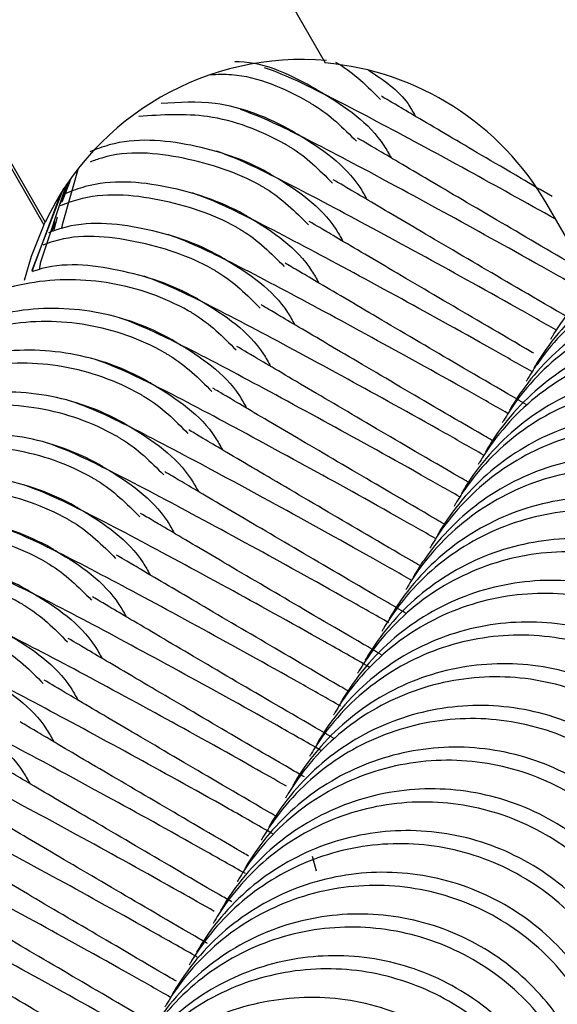
# Model space of a CAD drawing. Units: millimetres. Extents: x 14680 to 27043, y 30461 to 41505.
# Drawn here: x 18822 to 18828, y 35723 to 35735 of the extents above; entities that cross this region are included whole.
import ezdxf

# ---------------------------------------------------------------- set-up
doc = ezdxf.new("R2010")
doc.units = ezdxf.units.MM
doc.header["$LTSCALE"] = 200

msp = doc.modelspace()

# ---------------------------------------------------------------- linework, layer by layer
at = {"color": 7, "linetype": 'Continuous', "lineweight": 25}
for p, q in [((18809.912, 35753.081), (18821.931, 35732.177)), ((18809.929, 35753.112), (18821.949, 35732.208)), ((18814.531, 35753.073), (18825.399, 35734.171)), ((18821.788, 35731.616), (18822.179, 35732.63)), ((18822.136, 35732.437), (18822.247, 35732.713)), ((18822.157, 35732.458), (18822.261, 35732.726)), ((18822.132, 35732.547), (18821.785, 35731.599)), ((18828.631, 35731.559), (18828.131, 35732.428)), ((18822.061, 35732.118), (18822.1, 35732.273)), ((18821.931, 35732.177), (18821.949, 35732.208)), ((18822.038, 35732.107), (18822.067, 35732.217)), ((18825.289, 35724.213), (18825.243, 35724.395))]:
    msp.add_line(p, q, dxfattribs=at)
at = {"color": 7, "linetype": 'Continuous', "lineweight": 25, "flags": 128}
for points in [[(18822.357, 35732.87), (18822.157, 35732.175), (18822.15, 35732.134)], [(18821.879, 35731.624), (18821.895, 35731.722), (18822.211, 35732.674)], [(18821.931, 35732.177), (18821.775, 35731.787), (18821.691, 35731.491)]]:
    msp.add_lwpolyline(points, dxfattribs=at)
at = {"color": 7, "linetype": 'Continuous', "lineweight": 25}
for centre, radius, start, end in [((18825.113, 35730.714), 3.499, 85.0379, 154.7416), ((18825.096, 35730.683), 3.5, 29.8964, 85.039)]:
    msp.add_arc(centre, radius, start, end, dxfattribs=at)
for points, knots in [([(18825.321, 35733.826), (18825.309, 35733.833), (18825.006, 35734.005), (18824.656, 35734.184), (18824.302, 35734.184), (18824.285, 35734.184)], [0, 0, 0, 0, 0.0365304, 0.951499, 1, 1, 1, 1]), ([(18828.236, 35732.246), (18827.866, 35732.451), (18827.034, 35732.915), (18825.953, 35733.496), (18825.021, 35733.976), (18824.778, 35734.065), (18824.652, 35734.111)], [0, 0, 0, 0, 0.192935, 0.435006, 0.705013, 1, 1, 1, 1]), ([(18825.526, 35734.181), (18825.537, 35734.174), (18825.746, 35734.054), (18825.918, 35733.881), (18826.08, 35733.719)], [0, 0, 0, 0, 0.055596, 1, 1, 1, 1]), ([(18825.229, 35733.667), (18825.218, 35733.674), (18824.915, 35733.847), (18824.494, 35734.039), (18824.069, 35734.027), (18823.98, 35734.024)], [0, 0, 0, 0, 0.030627, 0.797719, 1, 1, 1, 1]), ([(18825.932, 35734.081), (18826.115, 35733.96), (18826.349, 35733.807), (18826.478, 35733.567), (18826.506, 35733.515)], [0, 0, 0, 0, 0.784548, 1, 1, 1, 1]), ([(18825.321, 35733.826), (18825.332, 35733.819), (18825.633, 35733.643), (18825.99, 35733.398), (18826.181, 35733.052), (18826.209, 35733.001)], [0, 0, 0, 0, 0.032888, 0.856603, 1, 1, 1, 1]), ([(18828.192, 35732.524), (18828.062, 35732.6), (18827.549, 35732.9), (18826.863, 35733.304), (18826.2, 35733.696), (18826.128, 35733.738), (18826.091, 35733.76)], [0, 0, 0, 0, 0.094871, 0.374104, 0.675493, 1, 1, 1, 1]), ([(18825.024, 35733.312), (18825.012, 35733.319), (18824.71, 35733.492), (18824.16, 35733.715), (18823.6, 35733.684), (18823.378, 35733.672)], [0, 0, 0, 0, 0.0234964, 0.6120052, 1, 1, 1, 1]), ([(18825.229, 35733.667), (18825.241, 35733.661), (18825.449, 35733.54), (18825.621, 35733.367), (18825.783, 35733.205)], [0, 0, 0, 0, 0.055598, 1, 1, 1, 1]), ([(18824.932, 35733.153), (18824.921, 35733.16), (18824.618, 35733.332), (18824.008, 35733.569), (18823.388, 35733.53), (18823.104, 35733.512)], [0, 0, 0, 0, 0.0212497, 0.5534569, 1, 1, 1, 1]), ([(18828.537, 35731.394), (18828.377, 35731.485), (18827.759, 35731.836), (18826.789, 35732.371), (18825.651, 35732.986), (18824.726, 35733.461), (18824.482, 35733.55), (18824.355, 35733.597)], [0, 0, 0, 0, 0.068337, 0.264631, 0.485197, 0.731218, 1, 1, 1, 1]), ([(18824.727, 35732.798), (18824.716, 35732.805), (18824.413, 35732.978), (18823.759, 35733.195), (18822.972, 35733.257), (18822.579, 35733.107), (18822.5, 35733.077)], [0, 0, 0, 0, 0.017426, 0.453868, 0.890328, 1, 1, 1, 1]), ([(18825.024, 35733.312), (18825.036, 35733.305), (18825.336, 35733.129), (18825.694, 35732.884), (18825.884, 35732.538), (18825.912, 35732.487)], [0, 0, 0, 0, 0.032888, 0.856559, 1, 1, 1, 1]), ([(18828.507, 35731.652), (18828.162, 35731.854), (18827.428, 35732.283), (18826.56, 35732.794), (18825.905, 35733.181), (18825.832, 35733.223), (18825.794, 35733.246)], [0, 0, 0, 0, 0.214253, 0.456657, 0.718294, 1, 1, 1, 1]), ([(18824.932, 35733.153), (18824.944, 35733.147), (18825.153, 35733.026), (18825.324, 35732.854), (18825.487, 35732.691)], [0, 0, 0, 0, 0.055596, 1, 1, 1, 1]), ([(18824.636, 35732.64), (18824.624, 35732.646), (18824.321, 35732.819), (18823.668, 35733.032), (18822.913, 35733.101), (18822.55, 35732.967), (18822.502, 35732.949)], [0, 0, 0, 0, 0.018226, 0.474685, 0.931148, 1, 1, 1, 1]), ([(18828.24, 35730.881), (18828.081, 35730.971), (18827.463, 35731.322), (18826.493, 35731.857), (18825.354, 35732.472), (18824.429, 35732.947), (18824.186, 35733.037), (18824.058, 35733.083)], [0, 0, 0, 0, 0.068337, 0.264632, 0.485195, 0.731215, 1, 1, 1, 1]), ([(18824.727, 35732.798), (18824.739, 35732.791), (18825.04, 35732.616), (18825.397, 35732.37), (18825.587, 35732.024), (18825.616, 35731.973)], [0, 0, 0, 0, 0.032887, 0.856562, 1, 1, 1, 1]), ([(18824.431, 35732.284), (18824.419, 35732.291), (18824.116, 35732.464), (18823.462, 35732.681), (18822.676, 35732.743), (18822.283, 35732.594), (18822.204, 35732.564)], [0, 0, 0, 0, 0.017434, 0.454078, 0.890752, 1, 1, 1, 1]), ([(18824.636, 35732.64), (18824.647, 35732.633), (18824.856, 35732.512), (18825.028, 35732.34), (18825.19, 35732.177)], [0, 0, 0, 0, 0.055596, 1, 1, 1, 1]), ([(18828.465, 35730.991), (18828.391, 35731.033), (18827.908, 35731.314), (18827.161, 35731.752), (18826.257, 35732.283), (18825.61, 35732.666), (18825.536, 35732.709), (18825.497, 35732.732)], [0, 0, 0, 0, 0.038269, 0.24996, 0.481348, 0.731095, 1, 1, 1, 1]), ([(18824.339, 35732.126), (18824.327, 35732.132), (18824.025, 35732.306), (18823.37, 35732.52), (18822.59, 35732.583), (18822.203, 35732.437), (18822.131, 35732.409)], [0, 0, 0, 0, 0.017591, 0.458187, 0.898778, 1, 1, 1, 1]), ([(18827.944, 35730.367), (18827.784, 35730.457), (18827.166, 35730.808), (18826.196, 35731.343), (18825.057, 35731.958), (18824.132, 35732.433), (18823.889, 35732.523), (18823.762, 35732.569)], [0, 0, 0, 0, 0.068337, 0.264629, 0.485194, 0.731214, 1, 1, 1, 1]), ([(18824.431, 35732.284), (18824.442, 35732.278), (18824.743, 35732.102), (18825.1, 35731.856), (18825.291, 35731.511), (18825.319, 35731.459)], [0, 0, 0, 0, 0.032888, 0.856602, 1, 1, 1, 1]), ([(18833.367, 35727.763), (18833.374, 35727.774), (18833.547, 35728.077), (18833.78, 35728.736), (18833.784, 35729.76), (18833.447, 35730.729), (18832.809, 35731.533), (18831.941, 35732.081), (18830.941, 35732.311), (18829.921, 35732.198), (18828.997, 35731.754), (18828.457, 35731.212), (18828.224, 35730.854), (18828.178, 35730.774), (18828.171, 35730.763)], [0, 0, 0, 0, 0.004276, 0.111625, 0.218957, 0.326322, 0.433703, 0.541095, 0.648496, 0.75589, 0.863262, 0.970616, 0.995724, 1, 1, 1, 1]), ([(18824.134, 35731.77), (18824.122, 35731.777), (18823.82, 35731.951), (18823.166, 35732.164), (18822.408, 35732.233), (18822.041, 35732.097), (18821.989, 35732.078)], [0, 0, 0, 0, 0.018117, 0.47189, 0.925684, 1, 1, 1, 1]), ([(18827.965, 35730.594), (18827.96, 35730.598), (18827.549, 35730.838), (18826.868, 35731.235), (18825.959, 35731.77), (18825.314, 35732.152), (18825.239, 35732.195), (18825.201, 35732.218)], [0, 0, 0, 0, 0.00309, 0.22253, 0.462382, 0.721264, 1, 1, 1, 1]), ([(18824.042, 35731.612), (18824.031, 35731.618), (18823.728, 35731.791), (18823.074, 35732.004), (18822.324, 35732.074), (18821.965, 35731.942), (18821.922, 35731.926)], [0, 0, 0, 0, 0.018343, 0.477748, 0.937148, 1, 1, 1, 1]), ([(18827.646, 35729.853), (18827.487, 35729.944), (18826.869, 35730.295), (18825.899, 35730.829), (18824.761, 35731.445), (18823.836, 35731.919), (18823.592, 35732.009), (18823.465, 35732.056)], [0, 0, 0, 0, 0.068196, 0.264521, 0.485118, 0.731175, 1, 1, 1, 1]), ([(18824.339, 35732.126), (18824.351, 35732.119), (18824.559, 35731.998), (18824.731, 35731.826), (18824.893, 35731.663)], [0, 0, 0, 0, 0.055598, 1, 1, 1, 1]), ([(18833.162, 35727.408), (18833.169, 35727.419), (18833.342, 35727.722), (18833.576, 35728.382), (18833.58, 35729.407), (18833.244, 35730.377), (18832.606, 35731.181), (18831.738, 35731.729), (18830.737, 35731.959), (18829.717, 35731.845), (18828.793, 35731.4), (18828.252, 35730.857), (18828.019, 35730.498), (18827.973, 35730.419), (18827.966, 35730.408)], [0, 0, 0, 0, 0.004296, 0.111636, 0.218976, 0.32631, 0.433689, 0.541094, 0.648494, 0.755907, 0.863285, 0.970628, 0.995704, 1, 1, 1, 1]), ([(18823.837, 35731.257), (18823.826, 35731.263), (18823.523, 35731.437), (18822.871, 35731.646), (18822.146, 35731.724), (18821.81, 35731.605), (18821.791, 35731.598)], [0, 0, 0, 0, 0.019007, 0.49508, 0.971174, 1, 1, 1, 1]), ([(18824.134, 35731.77), (18824.146, 35731.764), (18824.446, 35731.587), (18824.804, 35731.343), (18824.994, 35730.997), (18825.022, 35730.945)], [0, 0, 0, 0, 0.032888, 0.856559, 1, 1, 1, 1]), ([(18827.871, 35729.963), (18827.797, 35730.006), (18827.314, 35730.286), (18826.568, 35730.724), (18825.664, 35731.256), (18825.017, 35731.638), (18824.942, 35731.682), (18824.904, 35731.704)], [0, 0, 0, 0, 0.038268, 0.249959, 0.481346, 0.731092, 1, 1, 1, 1]), ([(18833.071, 35727.249), (18833.077, 35727.261), (18833.25, 35727.563), (18833.483, 35728.222), (18833.487, 35729.246), (18833.151, 35730.216), (18832.513, 35731.019), (18831.644, 35731.567), (18830.644, 35731.797), (18829.624, 35731.684), (18828.7, 35731.24), (18828.16, 35730.698), (18827.928, 35730.34), (18827.881, 35730.261), (18827.874, 35730.249)], [0, 0, 0, 0, 0.004289, 0.111624, 0.218955, 0.326319, 0.433699, 0.54109, 0.64849, 0.755891, 0.863251, 0.970616, 0.995711, 1, 1, 1, 1]), ([(18827.349, 35729.339), (18827.19, 35729.43), (18826.572, 35729.781), (18825.603, 35730.315), (18824.464, 35730.931), (18823.539, 35731.405), (18823.295, 35731.495), (18823.168, 35731.542)], [0, 0, 0, 0, 0.068198, 0.26452, 0.485117, 0.731174, 1, 1, 1, 1]), ([(18824.042, 35731.612), (18824.054, 35731.605), (18824.263, 35731.484), (18824.434, 35731.312), (18824.597, 35731.149)], [0, 0, 0, 0, 0.055596, 1, 1, 1, 1]), ([(18823.746, 35731.098), (18823.734, 35731.104), (18823.431, 35731.277), (18822.772, 35731.511), (18821.744, 35731.515), (18820.784, 35731.173), (18820.051, 35730.636), (18819.785, 35730.158), (18819.683, 35729.976)], [0, 0, 0, 0, 0.008571, 0.223241, 0.437912, 0.652633, 0.867387, 1, 1, 1, 1]), ([(18832.865, 35726.894), (18832.872, 35726.905), (18833.046, 35727.208), (18833.279, 35727.868), (18833.283, 35728.893), (18832.948, 35729.863), (18832.31, 35730.667), (18831.441, 35731.216), (18830.441, 35731.445), (18829.42, 35731.331), (18828.496, 35730.886), (18827.955, 35730.343), (18827.722, 35729.985), (18827.676, 35729.905), (18827.669, 35729.894)], [0, 0, 0, 0, 0.0042963, 0.1116346, 0.2189732, 0.3263133, 0.4336911, 0.5410939, 0.6484958, 0.7558997, 0.8632866, 0.9706288, 0.9957036, 1, 1, 1, 1]), ([(18823.837, 35731.257), (18823.849, 35731.25), (18824.15, 35731.074), (18824.507, 35730.829), (18824.697, 35730.483), (18824.726, 35730.432)], [0, 0, 0, 0, 0.032888, 0.856602, 1, 1, 1, 1]), ([(18827.453, 35729.52), (18827.42, 35729.539), (18826.98, 35729.794), (18826.274, 35730.209), (18825.366, 35730.742), (18824.72, 35731.124), (18824.646, 35731.168), (18824.607, 35731.19)], [0, 0, 0, 0, 0.017483, 0.233754, 0.470143, 0.725288, 1, 1, 1, 1]), ([(18832.774, 35726.735), (18832.78, 35726.747), (18832.954, 35727.049), (18833.187, 35727.708), (18833.19, 35728.732), (18832.854, 35729.702), (18832.216, 35730.505), (18831.348, 35731.053), (18830.347, 35731.284), (18829.327, 35731.17), (18828.404, 35730.726), (18827.863, 35730.184), (18827.631, 35729.826), (18827.584, 35729.747), (18827.578, 35729.735)], [0, 0, 0, 0, 0.0042888, 0.1116231, 0.2189646, 0.3263282, 0.4337024, 0.5410928, 0.6484925, 0.755892, 0.8632521, 0.9706169, 0.9957111, 1, 1, 1, 1]), ([(18823.541, 35730.743), (18823.529, 35730.749), (18823.226, 35730.922), (18822.568, 35731.157), (18821.54, 35731.162), (18820.581, 35730.821), (18819.848, 35730.284), (18819.582, 35729.806), (18819.48, 35729.624)], [0, 0, 0, 0, 0.008571, 0.22325, 0.437943, 0.652612, 0.867378, 1, 1, 1, 1]), ([(18823.746, 35731.098), (18823.757, 35731.091), (18823.966, 35730.97), (18824.138, 35730.798), (18824.3, 35730.635)], [0, 0, 0, 0, 0.055596, 1, 1, 1, 1]), ([(18823.449, 35730.584), (18823.437, 35730.591), (18823.135, 35730.764), (18822.475, 35730.996), (18821.448, 35731.001), (18820.488, 35730.659), (18819.754, 35730.122), (18819.488, 35729.644), (18819.387, 35729.462)], [0, 0, 0, 0, 0.008571, 0.22325, 0.437926, 0.652651, 0.867409, 1, 1, 1, 1]), ([(18827.053, 35728.826), (18826.893, 35728.916), (18826.276, 35729.267), (18825.306, 35729.801), (18824.167, 35730.417), (18823.242, 35730.891), (18822.999, 35730.981), (18822.872, 35731.028)], [0, 0, 0, 0, 0.068197, 0.264519, 0.485122, 0.73118, 1, 1, 1, 1]), ([(18832.569, 35726.38), (18832.575, 35726.392), (18832.749, 35726.694), (18832.982, 35727.354), (18832.987, 35728.379), (18832.651, 35729.349), (18832.013, 35730.154), (18831.145, 35730.702), (18830.144, 35730.931), (18829.124, 35730.817), (18828.199, 35730.372), (18827.659, 35729.829), (18827.426, 35729.471), (18827.379, 35729.391), (18827.373, 35729.38)], [0, 0, 0, 0, 0.004284, 0.111637, 0.218978, 0.326312, 0.433692, 0.541097, 0.648501, 0.755907, 0.863296, 0.970628, 0.995716, 1, 1, 1, 1]), ([(18823.541, 35730.743), (18823.552, 35730.736), (18823.853, 35730.559), (18824.21, 35730.315), (18824.401, 35729.969), (18824.429, 35729.918)], [0, 0, 0, 0, 0.032889, 0.856603, 1, 1, 1, 1]), ([(18832.477, 35726.221), (18832.484, 35726.233), (18832.657, 35726.535), (18832.89, 35727.195), (18832.894, 35728.219), (18832.557, 35729.188), (18831.919, 35729.992), (18831.051, 35730.539), (18830.051, 35730.77), (18829.031, 35730.656), (18828.107, 35730.212), (18827.567, 35729.67), (18827.334, 35729.312), (18827.288, 35729.233), (18827.281, 35729.221)], [0, 0, 0, 0, 0.004289, 0.111625, 0.218957, 0.326323, 0.433703, 0.541095, 0.648496, 0.75589, 0.863262, 0.970616, 0.995711, 1, 1, 1, 1]), ([(18823.244, 35730.229), (18823.232, 35730.235), (18822.93, 35730.409), (18822.271, 35730.642), (18821.244, 35730.648), (18820.284, 35730.307), (18819.551, 35729.77), (18819.285, 35729.292), (18819.183, 35729.11)], [0, 0, 0, 0, 0.008571, 0.223259, 0.437956, 0.65263, 0.867401, 1, 1, 1, 1]), ([(18823.449, 35730.584), (18823.461, 35730.577), (18823.669, 35730.457), (18823.841, 35730.284), (18824.003, 35730.121)], [0, 0, 0, 0, 0.055598, 1, 1, 1, 1]), ([(18827.156, 35729.006), (18827.124, 35729.025), (18826.684, 35729.28), (18825.977, 35729.695), (18825.07, 35730.228), (18824.423, 35730.61), (18824.349, 35730.654), (18824.311, 35730.676)], [0, 0, 0, 0, 0.017485, 0.23375, 0.470138, 0.725281, 1, 1, 1, 1]), ([(18823.152, 35730.07), (18823.141, 35730.077), (18822.838, 35730.249), (18822.179, 35730.483), (18821.151, 35730.488), (18820.191, 35730.146), (18819.457, 35729.608), (18819.191, 35729.13), (18819.09, 35728.948)], [0, 0, 0, 0, 0.008571, 0.223247, 0.437908, 0.65263, 0.867386, 1, 1, 1, 1]), ([(18826.756, 35728.312), (18826.597, 35728.402), (18825.979, 35728.753), (18825.009, 35729.287), (18823.871, 35729.903), (18822.946, 35730.378), (18822.702, 35730.467), (18822.575, 35730.514)], [0, 0, 0, 0, 0.068196, 0.264521, 0.485118, 0.731175, 1, 1, 1, 1]), ([(18832.272, 35725.866), (18832.279, 35725.878), (18832.452, 35726.18), (18832.686, 35726.841), (18832.69, 35727.866), (18832.354, 35728.836), (18831.716, 35729.64), (18830.848, 35730.188), (18829.847, 35730.418), (18828.827, 35730.303), (18827.903, 35729.858), (18827.362, 35729.315), (18827.129, 35728.957), (18827.083, 35728.878), (18827.076, 35728.866)], [0, 0, 0, 0, 0.004296, 0.111636, 0.218976, 0.32631, 0.433689, 0.541094, 0.648494, 0.755907, 0.863284, 0.970628, 0.995704, 1, 1, 1, 1]), ([(18823.244, 35730.229), (18823.255, 35730.222), (18823.556, 35730.045), (18823.914, 35729.801), (18824.104, 35729.455), (18824.132, 35729.404)], [0, 0, 0, 0, 0.032888, 0.856559, 1, 1, 1, 1]), ([(18832.18, 35725.707), (18832.187, 35725.719), (18832.36, 35726.021), (18832.593, 35726.681), (18832.597, 35727.705), (18832.261, 35728.674), (18831.623, 35729.478), (18830.754, 35730.026), (18829.754, 35730.256), (18828.734, 35730.142), (18827.81, 35729.698), (18827.27, 35729.156), (18827.037, 35728.798), (18826.991, 35728.719), (18826.984, 35728.707)], [0, 0, 0, 0, 0.004289, 0.111624, 0.218955, 0.326319, 0.433699, 0.54109, 0.64849, 0.755891, 0.863252, 0.970617, 0.995711, 1, 1, 1, 1]), ([(18822.947, 35729.715), (18822.936, 35729.722), (18822.633, 35729.895), (18821.974, 35730.128), (18820.947, 35730.135), (18819.988, 35729.793), (18819.254, 35729.256), (18818.988, 35728.778), (18818.887, 35728.596)], [0, 0, 0, 0, 0.008571, 0.223258, 0.437954, 0.652607, 0.867376, 1, 1, 1, 1]), ([(18826.86, 35728.492), (18826.827, 35728.511), (18826.387, 35728.767), (18825.68, 35729.181), (18824.773, 35729.714), (18824.127, 35730.096), (18824.052, 35730.14), (18824.014, 35730.162)], [0, 0, 0, 0, 0.017486, 0.233752, 0.470142, 0.725288, 1, 1, 1, 1]), ([(18822.856, 35729.556), (18822.844, 35729.563), (18822.541, 35729.736), (18821.882, 35729.968), (18820.854, 35729.974), (18819.894, 35729.632), (18819.161, 35729.094), (18818.895, 35728.616), (18818.793, 35728.434)], [0, 0, 0, 0, 0.008571, 0.223244, 0.437915, 0.652634, 0.867387, 1, 1, 1, 1]), ([(18826.459, 35727.798), (18826.3, 35727.888), (18825.682, 35728.239), (18824.712, 35728.773), (18823.574, 35729.389), (18822.649, 35729.864), (18822.405, 35729.953), (18822.278, 35730)], [0, 0, 0, 0, 0.068197, 0.264519, 0.485122, 0.73118, 1, 1, 1, 1]), ([(18823.152, 35730.07), (18823.164, 35730.063), (18823.372, 35729.943), (18823.544, 35729.77), (18823.707, 35729.607)], [0, 0, 0, 0, 0.0555962, 1, 1, 1, 1]), ([(18831.975, 35725.352), (18831.982, 35725.364), (18832.155, 35725.667), (18832.389, 35726.327), (18832.393, 35727.352), (18832.057, 35728.322), (18831.42, 35729.126), (18830.551, 35729.674), (18829.551, 35729.904), (18828.53, 35729.789), (18827.606, 35729.344), (18827.065, 35728.801), (18826.832, 35728.443), (18826.786, 35728.364), (18826.779, 35728.352)], [0, 0, 0, 0, 0.004296, 0.111635, 0.218973, 0.326313, 0.433691, 0.541094, 0.648496, 0.7559, 0.863287, 0.970629, 0.995704, 1, 1, 1, 1]), ([(18822.651, 35729.201), (18822.639, 35729.208), (18822.336, 35729.381), (18821.678, 35729.615), (18820.65, 35729.621), (18819.691, 35729.279), (18818.958, 35728.742), (18818.692, 35728.265), (18818.59, 35728.082)], [0, 0, 0, 0, 0.008571, 0.223254, 0.437945, 0.652614, 0.867379, 1, 1, 1, 1]), ([(18822.947, 35729.715), (18822.959, 35729.708), (18823.26, 35729.532), (18823.617, 35729.287), (18823.807, 35728.941), (18823.836, 35728.89)], [0, 0, 0, 0, 0.032888, 0.856603, 1, 1, 1, 1]), ([(18826.563, 35727.978), (18826.53, 35727.997), (18826.09, 35728.252), (18825.383, 35728.668), (18824.476, 35729.2), (18823.83, 35729.582), (18823.756, 35729.626), (18823.717, 35729.649)], [0, 0, 0, 0, 0.017485, 0.23375, 0.470138, 0.725281, 1, 1, 1, 1]), ([(18831.884, 35725.193), (18831.89, 35725.205), (18832.064, 35725.507), (18832.296, 35726.167), (18832.3, 35727.191), (18831.964, 35728.16), (18831.326, 35728.964), (18830.458, 35729.512), (18829.457, 35729.742), (18828.437, 35729.628), (18827.514, 35729.184), (18826.973, 35728.642), (18826.741, 35728.284), (18826.694, 35728.205), (18826.688, 35728.193)], [0, 0, 0, 0, 0.004289, 0.111623, 0.218965, 0.326328, 0.433703, 0.541093, 0.648492, 0.755892, 0.863252, 0.970617, 0.995711, 1, 1, 1, 1]), ([(18826.183, 35727.273), (18826.016, 35727.367), (18825.392, 35727.722), (18824.416, 35728.26), (18823.277, 35728.875), (18822.352, 35729.35), (18822.109, 35729.439), (18821.981, 35729.486)], [0, 0, 0, 0, 0.070897, 0.266653, 0.486611, 0.731954, 1, 1, 1, 1]), ([(18822.856, 35729.556), (18822.867, 35729.549), (18823.076, 35729.429), (18823.248, 35729.256), (18823.41, 35729.094)], [0, 0, 0, 0, 0.055596, 1, 1, 1, 1]), ([(18822.559, 35729.042), (18822.547, 35729.049), (18822.245, 35729.222), (18821.585, 35729.455), (18820.558, 35729.46), (18819.597, 35729.118), (18818.864, 35728.58), (18818.598, 35728.103), (18818.496, 35727.92)], [0, 0, 0, 0, 0.008571, 0.22325, 0.437925, 0.65265, 0.867384, 1, 1, 1, 1]), ([(18831.679, 35724.838), (18831.685, 35724.85), (18831.859, 35725.153), (18832.092, 35725.813), (18832.096, 35726.838), (18831.761, 35727.808), (18831.123, 35728.612), (18830.255, 35729.16), (18829.254, 35729.39), (18828.233, 35729.275), (18827.309, 35728.83), (18826.769, 35728.288), (18826.536, 35727.929), (18826.489, 35727.85), (18826.483, 35727.838)], [0, 0, 0, 0, 0.004284, 0.111636, 0.218977, 0.32631, 0.43369, 0.541095, 0.648495, 0.755908, 0.863296, 0.970628, 0.995716, 1, 1, 1, 1]), ([(18822.651, 35729.201), (18822.662, 35729.194), (18822.963, 35729.018), (18823.32, 35728.773), (18823.511, 35728.427), (18823.539, 35728.376)], [0, 0, 0, 0, 0.032889, 0.856603, 1, 1, 1, 1]), ([(18826.388, 35727.393), (18826.314, 35727.436), (18825.831, 35727.717), (18825.085, 35728.155), (18824.18, 35728.686), (18823.533, 35729.069), (18823.459, 35729.112), (18823.421, 35729.135)], [0, 0, 0, 0, 0.038269, 0.249961, 0.48135, 0.731099, 1, 1, 1, 1]), ([(18831.587, 35724.68), (18831.594, 35724.691), (18831.767, 35724.994), (18832, 35725.653), (18832.004, 35726.677), (18831.667, 35727.646), (18831.029, 35728.45), (18830.161, 35728.998), (18829.161, 35729.228), (18828.141, 35729.114), (18827.217, 35728.67), (18826.677, 35728.128), (18826.444, 35727.77), (18826.398, 35727.691), (18826.391, 35727.68)], [0, 0, 0, 0, 0.004289, 0.111625, 0.218957, 0.326322, 0.433703, 0.541095, 0.648496, 0.75589, 0.863262, 0.970616, 0.995711, 1, 1, 1, 1]), ([(18822.354, 35728.687), (18822.342, 35728.694), (18822.04, 35728.867), (18821.381, 35729.101), (18820.354, 35729.107), (18819.394, 35728.765), (18818.661, 35728.228), (18818.395, 35727.751), (18818.293, 35727.568)], [0, 0, 0, 0, 0.008571, 0.223259, 0.437957, 0.65263, 0.867401, 1, 1, 1, 1]), ([(18822.559, 35729.042), (18822.57, 35729.036), (18822.779, 35728.915), (18822.951, 35728.743), (18823.113, 35728.58)], [0, 0, 0, 0, 0.055598, 1, 1, 1, 1]), ([(18822.262, 35728.528), (18822.251, 35728.535), (18821.947, 35728.707), (18821.289, 35728.941), (18820.261, 35728.946), (18819.301, 35728.604), (18818.567, 35728.066), (18818.301, 35727.589), (18818.2, 35727.406)], [0, 0, 0, 0, 0.008571, 0.223247, 0.437908, 0.65263, 0.867386, 1, 1, 1, 1]), ([(18825.94, 35726.728), (18825.755, 35726.833), (18825.112, 35727.198), (18824.118, 35727.746), (18822.981, 35728.361), (18822.056, 35728.836), (18821.812, 35728.925), (18821.685, 35728.972)], [0, 0, 0, 0, 0.078093, 0.27233, 0.490591, 0.734035, 1, 1, 1, 1]), ([(18831.382, 35724.324), (18831.389, 35724.336), (18831.562, 35724.639), (18831.795, 35725.299), (18831.8, 35726.324), (18831.464, 35727.294), (18830.826, 35728.098), (18829.958, 35728.646), (18828.957, 35728.876), (18827.937, 35728.761), (18827.012, 35728.316), (18826.472, 35727.774), (18826.239, 35727.415), (18826.193, 35727.336), (18826.186, 35727.324)], [0, 0, 0, 0, 0.004296, 0.111636, 0.218976, 0.32631, 0.433689, 0.541094, 0.648494, 0.755907, 0.863285, 0.970628, 0.995704, 1, 1, 1, 1]), ([(18822.354, 35728.687), (18822.365, 35728.68), (18822.666, 35728.504), (18823.023, 35728.259), (18823.214, 35727.913), (18823.242, 35727.862)], [0, 0, 0, 0, 0.032888, 0.856559, 1, 1, 1, 1]), ([(18831.29, 35724.166), (18831.297, 35724.177), (18831.47, 35724.48), (18831.703, 35725.139), (18831.707, 35726.163), (18831.371, 35727.132), (18830.733, 35727.936), (18829.864, 35728.484), (18828.864, 35728.714), (18827.844, 35728.6), (18826.92, 35728.156), (18826.38, 35727.615), (18826.147, 35727.256), (18826.101, 35727.177), (18826.094, 35727.166)], [0, 0, 0, 0, 0.004289, 0.111624, 0.218955, 0.326319, 0.433699, 0.54109, 0.64849, 0.755891, 0.863251, 0.970616, 0.995711, 1, 1, 1, 1]), ([(18822.057, 35728.173), (18822.046, 35728.18), (18821.743, 35728.353), (18821.084, 35728.587), (18820.057, 35728.593), (18819.097, 35728.252), (18818.364, 35727.715), (18818.098, 35727.237), (18817.997, 35727.054)], [0, 0, 0, 0, 0.008571, 0.223258, 0.437954, 0.652607, 0.867376, 1, 1, 1, 1]), ([(18822.262, 35728.528), (18822.274, 35728.522), (18822.482, 35728.401), (18822.654, 35728.229), (18822.817, 35728.066)], [0, 0, 0, 0, 0.055596, 1, 1, 1, 1]), ([(18826.091, 35726.879), (18826.017, 35726.922), (18825.534, 35727.203), (18824.788, 35727.641), (18823.883, 35728.172), (18823.236, 35728.555), (18823.162, 35728.598), (18823.124, 35728.621)], [0, 0, 0, 0, 0.038268, 0.249959, 0.481346, 0.731092, 1, 1, 1, 1]), ([(18821.966, 35728.015), (18821.954, 35728.021), (18821.651, 35728.194), (18820.992, 35728.427), (18819.964, 35728.432), (18819.004, 35728.09), (18818.271, 35727.552), (18818.005, 35727.075), (18817.903, 35726.892)], [0, 0, 0, 0, 0.008571, 0.223244, 0.437915, 0.652634, 0.867387, 1, 1, 1, 1]), ([(18825.589, 35726.245), (18825.423, 35726.339), (18824.798, 35726.694), (18823.822, 35727.232), (18822.684, 35727.847), (18821.759, 35728.322), (18821.515, 35728.412), (18821.388, 35728.458)], [0, 0, 0, 0, 0.070897, 0.266653, 0.486611, 0.731954, 1, 1, 1, 1]), ([(18831.085, 35723.811), (18831.092, 35723.822), (18831.265, 35724.125), (18831.499, 35724.785), (18831.503, 35725.81), (18831.167, 35726.78), (18830.529, 35727.584), (18829.661, 35728.132), (18828.661, 35728.362), (18827.64, 35728.248), (18826.716, 35727.802), (18826.175, 35727.26), (18825.942, 35726.901), (18825.896, 35726.822), (18825.889, 35726.811)], [0, 0, 0, 0, 0.004284, 0.111625, 0.218966, 0.326309, 0.433689, 0.541095, 0.6485, 0.755906, 0.863296, 0.970641, 0.995716, 1, 1, 1, 1]), ([(18822.057, 35728.173), (18822.069, 35728.166), (18822.37, 35727.991), (18822.727, 35727.745), (18822.917, 35727.4), (18822.946, 35727.348)], [0, 0, 0, 0, 0.032888, 0.856603, 1, 1, 1, 1]), ([(18830.994, 35723.652), (18831, 35723.663), (18831.174, 35723.966), (18831.406, 35724.625), (18831.41, 35725.649), (18831.074, 35726.618), (18830.436, 35727.422), (18829.568, 35727.97), (18828.567, 35728.2), (18827.547, 35728.086), (18826.624, 35727.642), (18826.083, 35727.101), (18825.851, 35726.742), (18825.804, 35726.663), (18825.797, 35726.652)], [0, 0, 0, 0, 0.004289, 0.111635, 0.218965, 0.326328, 0.433706, 0.541095, 0.648494, 0.755893, 0.863253, 0.970617, 0.995711, 1, 1, 1, 1]), ([(18821.76, 35727.659), (18821.749, 35727.666), (18821.446, 35727.839), (18820.787, 35728.073), (18819.76, 35728.079), (18818.801, 35727.738), (18818.068, 35727.201), (18817.801, 35726.723), (18817.7, 35726.54)], [0, 0, 0, 0, 0.008571, 0.223253, 0.437945, 0.652613, 0.867379, 1, 1, 1, 1]), ([(18825.679, 35726.433), (18825.644, 35726.453), (18825.202, 35726.71), (18824.493, 35727.126), (18823.586, 35727.659), (18822.94, 35728.041), (18822.866, 35728.084), (18822.827, 35728.107)], [0, 0, 0, 0, 0.018494, 0.234539, 0.470685, 0.725569, 1, 1, 1, 1]), ([(18821.669, 35727.501), (18821.657, 35727.507), (18821.355, 35727.681), (18820.695, 35727.913), (18819.668, 35727.918), (18818.707, 35727.576), (18817.974, 35727.039), (18817.708, 35726.561), (18817.606, 35726.378)], [0, 0, 0, 0, 0.008571, 0.22325, 0.437925, 0.65265, 0.867384, 1, 1, 1, 1]), ([(18825.347, 35725.7), (18825.162, 35725.805), (18824.519, 35726.171), (18823.525, 35726.718), (18822.387, 35727.333), (18821.462, 35727.808), (18821.219, 35727.898), (18821.091, 35727.944)], [0, 0, 0, 0, 0.078093, 0.27233, 0.490585, 0.734036, 1, 1, 1, 1]), ([(18821.966, 35728.015), (18821.977, 35728.008), (18822.186, 35727.887), (18822.358, 35727.715), (18822.52, 35727.552)], [0, 0, 0, 0, 0.0555962, 1, 1, 1, 1]), ([(18830.789, 35723.297), (18830.795, 35723.308), (18830.969, 35723.611), (18831.202, 35724.271), (18831.206, 35725.296), (18830.871, 35726.266), (18830.233, 35727.07), (18829.365, 35727.618), (18828.364, 35727.848), (18827.343, 35727.734), (18826.419, 35727.289), (18825.879, 35726.746), (18825.646, 35726.387), (18825.599, 35726.308), (18825.592, 35726.297)], [0, 0, 0, 0, 0.004284, 0.111636, 0.218977, 0.32631, 0.43369, 0.541095, 0.648495, 0.755908, 0.863297, 0.970628, 0.995716, 1, 1, 1, 1]), ([(18821.76, 35727.659), (18821.772, 35727.653), (18822.072, 35727.476), (18822.43, 35727.231), (18822.621, 35726.886), (18822.649, 35726.834)], [0, 0, 0, 0, 0.032889, 0.856602, 1, 1, 1, 1]), ([(18825.498, 35725.852), (18825.424, 35725.895), (18824.941, 35726.175), (18824.194, 35726.613), (18823.29, 35727.144), (18822.643, 35727.527), (18822.569, 35727.57), (18822.53, 35727.593)], [0, 0, 0, 0, 0.038268, 0.249959, 0.481346, 0.731092, 1, 1, 1, 1]), ([(18830.697, 35723.138), (18830.704, 35723.15), (18830.877, 35723.452), (18831.11, 35724.111), (18831.114, 35725.135), (18830.777, 35726.104), (18830.139, 35726.908), (18829.271, 35727.456), (18828.27, 35727.686), (18827.251, 35727.573), (18826.327, 35727.129), (18825.787, 35726.587), (18825.554, 35726.229), (18825.508, 35726.149), (18825.501, 35726.138)], [0, 0, 0, 0, 0.004289, 0.111625, 0.218957, 0.326323, 0.433703, 0.541095, 0.648496, 0.75589, 0.863262, 0.970616, 0.995711, 1, 1, 1, 1]), ([(18824.922, 35725.259), (18824.781, 35725.339), (18824.182, 35725.679), (18823.23, 35726.204), (18822.09, 35726.82), (18821.166, 35727.294), (18820.922, 35727.384), (18820.795, 35727.431)], [0, 0, 0, 0, 0.060933, 0.258788, 0.481104, 0.729079, 1, 1, 1, 1]), ([(18821.669, 35727.501), (18821.68, 35727.494), (18821.889, 35727.373), (18822.061, 35727.201), (18822.223, 35727.038)], [0, 0, 0, 0, 0.055598, 1, 1, 1, 1]), ([(18830.492, 35722.783), (18830.499, 35722.794), (18830.672, 35723.097), (18830.905, 35723.757), (18830.91, 35724.782), (18830.574, 35725.752), (18829.936, 35726.556), (18829.068, 35727.105), (18828.067, 35727.334), (18827.047, 35727.22), (18826.122, 35726.775), (18825.582, 35726.232), (18825.349, 35725.873), (18825.303, 35725.794), (18825.296, 35725.783)], [0, 0, 0, 0, 0.004296, 0.111636, 0.218975, 0.326309, 0.433687, 0.541092, 0.648495, 0.755908, 0.863285, 0.970628, 0.995704, 1, 1, 1, 1]), ([(18821.464, 35727.145), (18821.475, 35727.139), (18821.776, 35726.963), (18822.133, 35726.718), (18822.324, 35726.372), (18822.352, 35726.32)], [0, 0, 0, 0, 0.032887, 0.856562, 1, 1, 1, 1]), ([(18825.141, 35725.373), (18825.087, 35725.404), (18824.625, 35725.672), (18823.899, 35726.099), (18822.993, 35726.631), (18822.346, 35727.013), (18822.272, 35727.057), (18822.234, 35727.079)], [0, 0, 0, 0, 0.028057, 0.241995, 0.475839, 0.728237, 1, 1, 1, 1]), ([(18830.4, 35722.624), (18830.407, 35722.636), (18830.58, 35722.938), (18830.813, 35723.597), (18830.817, 35724.621), (18830.481, 35725.591), (18829.842, 35726.394), (18828.974, 35726.942), (18827.974, 35727.173), (18826.954, 35727.059), (18826.03, 35726.615), (18825.49, 35726.073), (18825.257, 35725.715), (18825.211, 35725.636), (18825.204, 35725.624)], [0, 0, 0, 0, 0.00429, 0.111624, 0.218955, 0.326319, 0.433699, 0.54109, 0.64849, 0.755891, 0.863251, 0.970616, 0.99571, 1, 1, 1, 1]), ([(18821.372, 35726.987), (18821.384, 35726.98), (18821.592, 35726.859), (18821.764, 35726.687), (18821.926, 35726.524)], [0, 0, 0, 0, 0.0555962, 1, 1, 1, 1]), ([(18824.752, 35724.673), (18824.568, 35724.778), (18823.925, 35725.143), (18822.932, 35725.69), (18821.794, 35726.306), (18820.869, 35726.78), (18820.625, 35726.87), (18820.498, 35726.917)], [0, 0, 0, 0, 0.077902, 0.272179, 0.490479, 0.73398, 1, 1, 1, 1]), ([(18830.195, 35722.269), (18830.202, 35722.28), (18830.375, 35722.583), (18830.609, 35723.243), (18830.613, 35724.268), (18830.277, 35725.238), (18829.639, 35726.043), (18828.771, 35726.591), (18827.77, 35726.82), (18826.75, 35726.706), (18825.826, 35726.261), (18825.285, 35725.718), (18825.052, 35725.36), (18825.006, 35725.28), (18824.999, 35725.269)], [0, 0, 0, 0, 0.004283, 0.111625, 0.218966, 0.326309, 0.433689, 0.541095, 0.648499, 0.755906, 0.863295, 0.970628, 0.995716, 1, 1, 1, 1]), ([(18821.167, 35726.632), (18821.179, 35726.625), (18821.48, 35726.449), (18821.836, 35726.204), (18822.027, 35725.858), (18822.055, 35725.807)], [0, 0, 0, 0, 0.032888, 0.856602, 1, 1, 1, 1]), ([(18824.789, 35724.891), (18824.754, 35724.911), (18824.312, 35725.168), (18823.603, 35725.584), (18822.696, 35726.117), (18822.05, 35726.499), (18821.976, 35726.543), (18821.937, 35726.565)], [0, 0, 0, 0, 0.018491, 0.23454, 0.470679, 0.725562, 1, 1, 1, 1]), ([(18830.104, 35722.11), (18830.11, 35722.122), (18830.283, 35722.424), (18830.516, 35723.083), (18830.52, 35724.107), (18830.184, 35725.077), (18829.546, 35725.881), (18828.678, 35726.428), (18827.677, 35726.659), (18826.657, 35726.545), (18825.733, 35726.101), (18825.193, 35725.559), (18824.961, 35725.201), (18824.914, 35725.122), (18824.907, 35725.11)], [0, 0, 0, 0, 0.004289, 0.111635, 0.218965, 0.326328, 0.433706, 0.541095, 0.648494, 0.755894, 0.863253, 0.970617, 0.99571, 1, 1, 1, 1]), ([(18824.415, 35724.182), (18824.244, 35724.279), (18823.615, 35724.636), (18822.635, 35725.176), (18821.497, 35725.792), (18820.572, 35726.266), (18820.329, 35726.356), (18820.201, 35726.403)], [0, 0, 0, 0, 0.07252, 0.267934, 0.487507, 0.732422, 1, 1, 1, 1]), ([(18829.899, 35721.755), (18829.905, 35721.767), (18830.079, 35722.069), (18830.312, 35722.729), (18830.316, 35723.754), (18829.981, 35724.724), (18829.343, 35725.529), (18828.474, 35726.077), (18827.474, 35726.306), (18826.453, 35726.192), (18825.529, 35725.747), (18824.988, 35725.204), (18824.756, 35724.846), (18824.709, 35724.767), (18824.702, 35724.755)], [0, 0, 0, 0, 0.004284, 0.111636, 0.218977, 0.32631, 0.43369, 0.541095, 0.648495, 0.755908, 0.863297, 0.970628, 0.995716, 1, 1, 1, 1]), ([(18820.87, 35726.118), (18820.882, 35726.111), (18821.182, 35725.934), (18821.54, 35725.69), (18821.73, 35725.344), (18821.759, 35725.293)], [0, 0, 0, 0, 0.032888, 0.856559, 1, 1, 1, 1]), ([(18829.807, 35721.596), (18829.814, 35721.608), (18829.987, 35721.91), (18830.22, 35722.57), (18830.223, 35723.594), (18829.887, 35724.563), (18829.249, 35725.367), (18828.381, 35725.914), (18827.38, 35726.145), (18826.361, 35726.031), (18825.437, 35725.587), (18824.897, 35725.045), (18824.664, 35724.687), (18824.618, 35724.608), (18824.611, 35724.596)], [0, 0, 0, 0, 0.004289, 0.111624, 0.218957, 0.326322, 0.433702, 0.541094, 0.648495, 0.755888, 0.86325, 0.970616, 0.995711, 1, 1, 1, 1]), ([(18824.457, 35724.397), (18824.434, 35724.411), (18824.005, 35724.661), (18823.307, 35725.07), (18822.399, 35725.603), (18821.753, 35725.985), (18821.679, 35726.029), (18821.64, 35726.051)], [0, 0, 0, 0, 0.012411, 0.229793, 0.467401, 0.723862, 1, 1, 1, 1]), ([(18824.032, 35723.717), (18823.891, 35723.797), (18823.292, 35724.137), (18822.339, 35724.662), (18821.2, 35725.278), (18820.276, 35725.753), (18820.032, 35725.842), (18819.905, 35725.889)], [0, 0, 0, 0, 0.060933, 0.258785, 0.481103, 0.729085, 1, 1, 1, 1]), ([(18829.602, 35721.241), (18829.609, 35721.253), (18829.782, 35721.555), (18830.015, 35722.216), (18830.02, 35723.241), (18829.684, 35724.211), (18829.046, 35725.015), (18828.178, 35725.563), (18827.177, 35725.793), (18826.157, 35725.678), (18825.232, 35725.233), (18824.692, 35724.69), (18824.459, 35724.332), (18824.412, 35724.253), (18824.406, 35724.241)], [0, 0, 0, 0, 0.004296, 0.111635, 0.218975, 0.326307, 0.43369, 0.541094, 0.648496, 0.755909, 0.863286, 0.970629, 0.995704, 1, 1, 1, 1]), ([(18824.247, 35723.834), (18824.194, 35723.864), (18823.734, 35724.131), (18823.009, 35724.557), (18822.103, 35725.089), (18821.456, 35725.471), (18821.382, 35725.515), (18821.344, 35725.538)], [0, 0, 0, 0, 0.02735, 0.24145, 0.475464, 0.728039, 1, 1, 1, 1]), ([(18829.51, 35721.082), (18829.517, 35721.094), (18829.69, 35721.396), (18829.923, 35722.056), (18829.927, 35723.08), (18829.59, 35724.049), (18828.952, 35724.853), (18828.084, 35725.401), (18827.084, 35725.631), (18826.064, 35725.517), (18825.14, 35725.073), (18824.6, 35724.531), (18824.367, 35724.173), (18824.321, 35724.094), (18824.314, 35724.082)], [0, 0, 0, 0, 0.004289, 0.111623, 0.218955, 0.326319, 0.433699, 0.54109, 0.64849, 0.755891, 0.863251, 0.970616, 0.995711, 1, 1, 1, 1]), ([(18823.821, 35723.155), (18823.651, 35723.251), (18823.022, 35723.609), (18822.042, 35724.149), (18820.904, 35724.764), (18819.979, 35725.239), (18819.735, 35725.328), (18819.608, 35725.375)], [0, 0, 0, 0, 0.07252, 0.267931, 0.487511, 0.732421, 1, 1, 1, 1]), ([(18829.305, 35720.727), (18829.312, 35720.739), (18829.485, 35721.042), (18829.719, 35721.702), (18829.723, 35722.727), (18829.387, 35723.697), (18828.749, 35724.501), (18827.881, 35725.049), (18826.88, 35725.279), (18825.86, 35725.164), (18824.936, 35724.719), (18824.395, 35724.177), (18824.162, 35723.818), (18824.116, 35723.739), (18824.109, 35723.727)], [0, 0, 0, 0, 0.004284, 0.111624, 0.218976, 0.326311, 0.433691, 0.541096, 0.6485, 0.755907, 0.863296, 0.970628, 0.995716, 1, 1, 1, 1]), ([(18823.95, 35723.32), (18823.898, 35723.35), (18823.438, 35723.618), (18822.712, 35724.043), (18821.806, 35724.575), (18821.16, 35724.957), (18821.085, 35725.001), (18821.047, 35725.024)], [0, 0, 0, 0, 0.02735, 0.241444, 0.475458, 0.72804, 1, 1, 1, 1]), ([(18829.214, 35720.568), (18829.22, 35720.58), (18829.393, 35720.883), (18829.626, 35721.542), (18829.63, 35722.566), (18829.294, 35723.535), (18828.656, 35724.339), (18827.787, 35724.887), (18826.787, 35725.117), (18825.767, 35725.003), (18824.843, 35724.559), (18824.303, 35724.017), (18824.071, 35723.659), (18824.024, 35723.58), (18824.017, 35723.568)], [0, 0, 0, 0, 0.0042887, 0.1116349, 0.2189641, 0.3263269, 0.4337048, 0.5410937, 0.6484924, 0.7558834, 0.8632529, 0.9706041, 0.9957112, 1, 1, 1, 1]), ([(18823.493, 35722.658), (18823.334, 35722.749), (18822.716, 35723.1), (18821.746, 35723.634), (18820.607, 35724.25), (18819.682, 35724.725), (18819.438, 35724.814), (18819.311, 35724.861)], [0, 0, 0, 0, 0.068334, 0.264633, 0.485191, 0.731216, 1, 1, 1, 1]), ([(18829.008, 35720.213), (18829.015, 35720.225), (18829.189, 35720.528), (18829.422, 35721.188), (18829.426, 35722.213), (18829.09, 35723.183), (18828.453, 35723.987), (18827.584, 35724.535), (18826.584, 35724.765), (18825.563, 35724.65), (18824.639, 35724.205), (18824.098, 35723.663), (18823.866, 35723.304), (18823.819, 35723.225), (18823.812, 35723.213)], [0, 0, 0, 0, 0.004283, 0.111636, 0.218976, 0.32631, 0.433689, 0.541094, 0.648494, 0.755907, 0.863284, 0.970629, 0.995716, 1, 1, 1, 1]), ([(18823.567, 35722.856), (18823.544, 35722.869), (18823.114, 35723.119), (18822.417, 35723.528), (18821.509, 35724.062), (18820.863, 35724.443), (18820.789, 35724.487), (18820.75, 35724.51)], [0, 0, 0, 0, 0.0124109, 0.2297946, 0.4674048, 0.7238603, 1, 1, 1, 1]), ([(18828.917, 35720.055), (18828.924, 35720.066), (18829.097, 35720.369), (18829.33, 35721.028), (18829.333, 35722.052), (18828.997, 35723.021), (18828.359, 35723.825), (18827.491, 35724.373), (18826.49, 35724.603), (18825.47, 35724.489), (18824.547, 35724.045), (18824.007, 35723.504), (18823.774, 35723.145), (18823.727, 35723.066), (18823.721, 35723.055)], [0, 0, 0, 0, 0.00429, 0.111625, 0.218956, 0.326321, 0.433701, 0.541092, 0.648496, 0.75589, 0.863251, 0.970616, 0.99571, 1, 1, 1, 1]), ([(18823.197, 35722.144), (18823.037, 35722.235), (18822.419, 35722.586), (18821.449, 35723.121), (18820.31, 35723.736), (18819.385, 35724.211), (18819.142, 35724.301), (18819.015, 35724.347)], [0, 0, 0, 0, 0.0683386, 0.2646299, 0.4851888, 0.731215, 1, 1, 1, 1]), ([(18828.712, 35719.699), (18828.718, 35719.711), (18828.892, 35720.014), (18829.125, 35720.674), (18829.13, 35721.699), (18828.794, 35722.669), (18828.156, 35723.473), (18827.288, 35724.021), (18826.287, 35724.251), (18825.267, 35724.137), (18824.342, 35723.691), (18823.802, 35723.149), (18823.569, 35722.79), (18823.522, 35722.711), (18823.516, 35722.699)], [0, 0, 0, 0, 0.004296, 0.111635, 0.218974, 0.326306, 0.433689, 0.541092, 0.648495, 0.755899, 0.863286, 0.970629, 0.995704, 1, 1, 1, 1]), ([(18828.62, 35719.541), (18828.627, 35719.552), (18828.8, 35719.855), (18829.033, 35720.514), (18829.037, 35721.538), (18828.7, 35722.507), (18828.062, 35723.311), (18827.194, 35723.859), (18826.194, 35724.089), (18825.174, 35723.975), (18824.25, 35723.531), (18823.71, 35722.99), (18823.477, 35722.631), (18823.431, 35722.552), (18823.424, 35722.541)], [0, 0, 0, 0, 0.004289, 0.111623, 0.218965, 0.326328, 0.433702, 0.541093, 0.648492, 0.755892, 0.863252, 0.970617, 0.995711, 1, 1, 1, 1]), ([(18823.271, 35722.342), (18823.247, 35722.355), (18822.818, 35722.605), (18822.12, 35723.015), (18821.212, 35723.548), (18820.566, 35723.929), (18820.492, 35723.973), (18820.454, 35723.996)], [0, 0, 0, 0, 0.012411, 0.229803, 0.46741, 0.723863, 1, 1, 1, 1]), ([(18822.973, 35721.589), (18822.789, 35721.694), (18822.145, 35722.06), (18821.152, 35722.607), (18820.014, 35723.222), (18819.089, 35723.697), (18818.845, 35723.787), (18818.718, 35723.833)], [0, 0, 0, 0, 0.078093, 0.27233, 0.49059, 0.734029, 1, 1, 1, 1]), ([(18828.415, 35719.186), (18828.422, 35719.197), (18828.595, 35719.5), (18828.829, 35720.16), (18828.833, 35721.185), (18828.497, 35722.155), (18827.859, 35722.959), (18826.991, 35723.507), (18825.99, 35723.737), (18824.97, 35723.623), (18824.046, 35723.177), (18823.505, 35722.635), (18823.272, 35722.276), (18823.226, 35722.197), (18823.219, 35722.186)], [0, 0, 0, 0, 0.004284, 0.111624, 0.218976, 0.326311, 0.433691, 0.541096, 0.6485, 0.755906, 0.863296, 0.970628, 0.995716, 1, 1, 1, 1]), ([(18828.323, 35719.027), (18828.33, 35719.038), (18828.503, 35719.341), (18828.736, 35720), (18828.74, 35721.024), (18828.404, 35721.993), (18827.766, 35722.797), (18826.897, 35723.345), (18825.897, 35723.575), (18824.877, 35723.462), (18823.953, 35723.018), (18823.413, 35722.476), (18823.18, 35722.118), (18823.134, 35722.038), (18823.127, 35722.027)], [0, 0, 0, 0, 0.004276, 0.111624, 0.218957, 0.326322, 0.433703, 0.541095, 0.648496, 0.75589, 0.863262, 0.970616, 0.995724, 1, 1, 1, 1]), ([(18822.974, 35721.828), (18822.951, 35721.841), (18822.521, 35722.091), (18821.824, 35722.501), (18820.916, 35723.034), (18820.27, 35723.416), (18820.195, 35723.459), (18820.157, 35723.482)], [0, 0, 0, 0, 0.012411, 0.229791, 0.467397, 0.723865, 1, 1, 1, 1]), ([(18828.118, 35718.672), (18828.125, 35718.683), (18828.298, 35718.986), (18828.532, 35719.646), (18828.536, 35720.671), (18828.2, 35721.641), (18827.563, 35722.445), (18826.694, 35722.993), (18825.694, 35723.223), (18824.673, 35723.109), (18823.749, 35722.664), (18823.208, 35722.121), (18822.975, 35721.762), (18822.929, 35721.683), (18822.922, 35721.672)], [0, 0, 0, 0, 0.004284, 0.111636, 0.218976, 0.32631, 0.433689, 0.541094, 0.648493, 0.755907, 0.863284, 0.970628, 0.995716, 1, 1, 1, 1]), ([(18828.027, 35718.513), (18828.033, 35718.525), (18828.207, 35718.827), (18828.44, 35719.486), (18828.443, 35720.51), (18828.107, 35721.479), (18827.469, 35722.283), (18826.601, 35722.831), (18825.6, 35723.061), (18824.58, 35722.948), (18823.657, 35722.504), (18823.116, 35721.962), (18822.884, 35721.604), (18822.837, 35721.525), (18822.831, 35721.513)], [0, 0, 0, 0, 0.004289, 0.111624, 0.218955, 0.326319, 0.433699, 0.54109, 0.64849, 0.755891, 0.863251, 0.970616, 0.995711, 1, 1, 1, 1]), ([(18827.916, 35718.403), (18828.02, 35718.645), (18828.256, 35719.198), (18828.233, 35720.16), (18827.905, 35721.127), (18827.265, 35721.932), (18826.398, 35722.479), (18825.396, 35722.71), (18824.38, 35722.592), (18823.455, 35722.167), (18823.022, 35721.669), (18822.812, 35721.427)], [0, 0, 0, 0, 0.089185, 0.203753, 0.318323, 0.432933, 0.54757, 0.662206, 0.776843, 0.891463, 1, 1, 1, 1])]:
    msp.add_open_spline(points, degree=3, knots=knots, dxfattribs=at)

doc.saveas('drawing.dxf')
